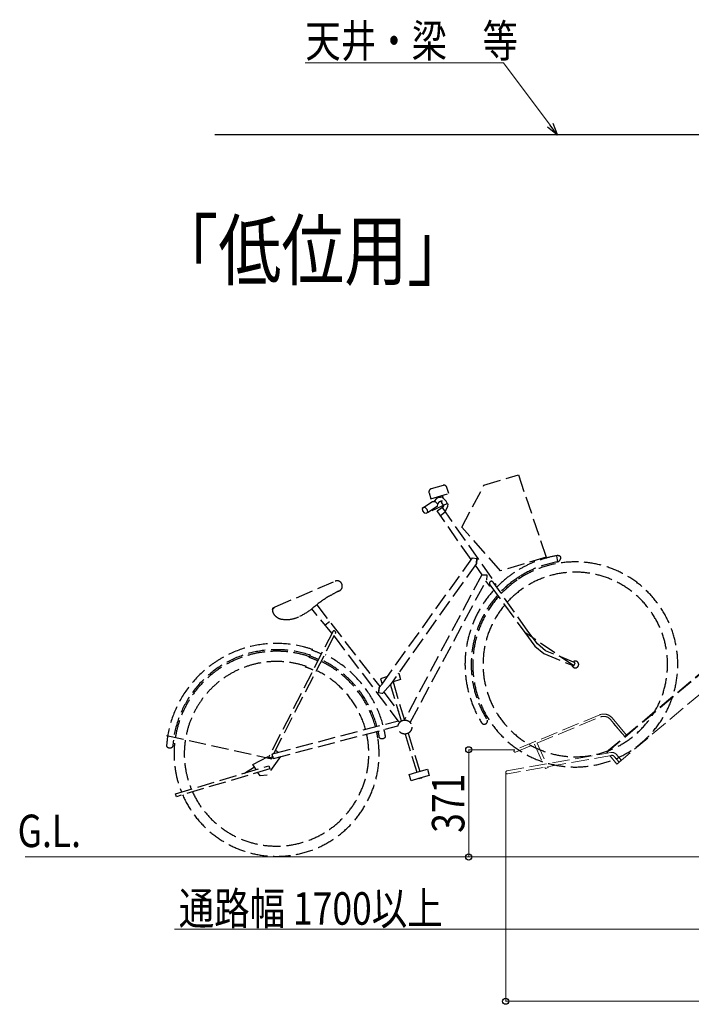
# Model space of a CAD drawing. Extents: x 0 to 25389, y 0 to 18054.
# Drawn here: x 6584 to 8911, y 7274 to 10683 of the extents above; entities that cross this region are included whole.
import ezdxf

# ---------------------------------------------------------------- set-up
doc = ezdxf.new("R2010")
doc.units = 0
doc.linetypes.add('YHIDDEN_1', pattern=[4, 3, -1])
doc.layers.add('USER1', color=3, linetype='CONTINUOUS')
for name, color, linetype, lineweight in [('YKK_11E', 7, 'CONTINUOUS', 13), ('YKK_12', 2, 'CONTINUOUS', 13), ('YKK_13', 4, 'CONTINUOUS', 30), ('YKK_D', 6, 'CONTINUOUS', 13), ('YSS_KE', 3, 'CONTINUOUS', 30)]:
    doc.layers.add(name, color=color, linetype=linetype, lineweight=lineweight)
doc.styles.add('text-b', font='extslim2.shx', dxfattribs={"width": 0.8, "bigfont": 'extfont2.shx'})

msp = doc.modelspace()

# ---------------------------------------------------------------- linework, layer by layer
at = {"layer": 'YKK_11E', "linetype": 'YHIDDEN_1', "ltscale": 20}
for p, q in [((8617.5, 8147.9), (9804.9, 9144.2)), ((8618.8, 8146.3), (9806.2, 9142.6)), ((8652.9, 8105.7), (9841.5, 9103.1)), ((8593.6, 8276.2), (8299, 8154.5)), ((8301.9, 8147), (8596.5, 8268.8)), ((8593.6, 8276.2), (8593.6, 8276.2)), ((8593.6, 8276.2), (8593.6, 8276.2)), ((8630.4, 8260.1), (8680.3, 8200.6)), ((8680.3, 8200.6), (8630.4, 8260.1)), ((8636.5, 8265.3), (8686.5, 8205.7)), ((8686.5, 8205.7), (8636.5, 8265.3)), ((8367.6, 8174.2), (8399, 8104.2)), ((8376.9, 8178), (8409.1, 8106)), ((8271.9, 8081.7), (8632.6, 8145.6)), ((8634.2, 8135.7), (8273.7, 8071.9)), ((8621.1, 8143.6), (8617.5, 8147.9)), ((8628.5, 8134.7), (8652.9, 8105.7)), ((8660.5, 8112.2), (8643.6, 8132.3)), ((8651.3, 8138.8), (8668.2, 8118.6)), ((8668.2, 8118.6), (8660.5, 8112.2)), ((8660.5, 8112.2), (8668.2, 8118.6)), ((8403.2, 8094.8), (8405.5, 8089.7)), ((8404.8, 8091.1), (8405.5, 8089.7)), ((8405.5, 8089.7), (8414.7, 8093.5)), ((8414.7, 8093.5), (8413.3, 8096.6)), ((8413.3, 8096.6), (8414.7, 8093.5))]:
    msp.add_line(p, q, dxfattribs=at)
for centre, radius, start, end in [((8607.4, 8240.8), 38, 40, 111.3074), ((8607.4, 8240.8), 30, 40, 111.3074), ((8300.5, 8150.8), 4, 111.3069, 291.3082), ((8635.9, 8125.9), 20, 37.1, 100.4282), ((8635.9, 8125.9), 10, 37.1032, 100.0116), ((8272.8, 8076.8), 5, 100.0233, 280.0094)]:
    msp.add_arc(centre, radius, start, end, dxfattribs=at)
at = {"layer": 'YKK_12'}
msp.add_line((6603.9, 7784.3), (10918.3, 7784.3), dxfattribs=at)
at = {"layer": 'YKK_13', "linetype": 'YHIDDEN_1', "lineweight": -2, "ltscale": 20}
for p, q in [((8192.5, 9071), (8312.1, 9106.7)), ((8312.1, 9106.7), (8408, 8822)), ((8050.8, 9070.6), (8009.6, 9058.3)), ((8115.6, 8926.1), (8192.5, 9071)), ((8002.4, 9044.9), (8008.5, 9024.3)), ((8008.5, 9024.3), (8070.4, 9042.8)), ((8052.9, 9024.2), (8049.3, 9036.5)), ((8070.4, 9042.8), (8064.2, 9063.4)), ((7980.3, 8992.8), (8013.9, 9014.3)), ((8066.4, 9007.5), (7996.5, 8975.6)), ((8013.9, 9014.3), (8023.3, 9014.9)), ((8028.2, 9024.7), (8020.3, 9015.8)), ((8023.3, 9014.9), (8031.2, 9006.4)), ((8035, 9028.7), (8028.2, 9024.7)), ((8031.2, 9006.4), (8030.1, 8997.1)), ((8038, 9013.2), (8031.4, 9006.1)), ((8033.3, 9027.1), (8032, 9031.3)), ((8041, 9028.4), (8035, 9028.7)), ((8043.7, 9016.3), (8038, 9013.2)), ((8044.6, 9029.6), (8041, 9028.4)), ((8041, 9028.4), (8041, 9028.4)), ((8045.7, 9011.9), (8042.1, 9015.7)), ((8048.8, 9015.9), (8043.7, 9016.3)), ((8048.4, 9028.8), (8044.6, 9029.6)), ((8049.4, 9006.4), (8045.7, 9011.9)), ((8051.2, 9025.9), (8048.4, 9028.8)), ((8053.8, 8998.9), (8049.4, 9006.4)), ((8056.3, 9022.2), (8051.2, 9025.9)), ((8051.2, 9025.9), (8051.2, 9025.9)), ((8061.3, 9015.7), (8056.3, 9022.2)), ((8066.6, 9006.9), (8061.3, 9015.7)), ((8066.4, 9007.5), (8066.6, 9006.9)), ((8068.2, 9006), (8066.6, 9006.9)), ((8067.1, 8998.3), (8068.2, 9006)), ((7982.7, 8994.2), (7978.6, 8989.9)), ((7978.6, 8989.9), (7979.7, 8982.4)), ((7979.7, 8982.4), (7985.9, 8975.7)), ((7989.9, 8993.3), (7982.7, 8994.2)), ((7985.9, 8975.7), (7994.1, 8974.2)), ((7996.4, 8987.4), (7989.9, 8993.3)), ((7994.1, 8974.2), (7998.4, 8979.4)), ((7998.4, 8979.4), (7996.4, 8987.4)), ((8030.1, 8997.1), (7996.5, 8975.6)), ((8030.7, 8981.9), (8053.9, 8998.9)), ((8148.4, 8813.3), (8030.7, 8981.9)), ((8041.6, 8966.4), (8058.2, 8978.6)), ((8047.3, 8994.1), (8234.2, 8727.4)), ((8058.2, 8978.6), (8067.1, 8998.3)), ((8249.9, 8774.7), (8115.6, 8926.1)), ((7839.7, 8382.7), (8152.9, 8819.8)), ((8166.5, 8800), (7868.7, 8381.4)), ((8152.9, 8819.8), (8167.9, 8817.5)), ((8166.5, 8800), (8167.9, 8817.5)), ((8166.8, 8803.3), (8166.5, 8800)), ((8167.4, 8810.4), (8166.8, 8803.3)), ((8167.9, 8817.5), (8167.4, 8810.4)), ((8408, 8822), (8249.9, 8774.7)), ((8449, 8805.9), (8445.5, 8827.1)), ((8162.1, 8793.7), (8185, 8760.8)), ((7469.6, 8650.2), (7679.4, 8739.6)), ((8185, 8760.8), (7916.9, 8258.5)), ((7937, 8249.3), (8201.3, 8743.3)), ((8185, 8760.8), (8202.7, 8760.7)), ((8212.8, 8721), (8199.6, 8740)), ((8201.5, 8746.5), (8201.3, 8743.2)), ((8202.1, 8753.6), (8201.5, 8746.5)), ((8202.7, 8760.7), (8202.1, 8753.6)), ((8344.3, 8566.2), (8224.4, 8735.4)), ((8216.3, 8722.1), (8212.8, 8721)), ((8213.1, 8726.4), (8334.6, 8561)), ((8234.2, 8727.4), (8230.8, 8726.4)), ((7469.6, 8650.2), (7459.7, 8640.6)), ((7462.3, 8646.3), (7469.6, 8650.2)), ((7666.2, 8558.5), (7596.2, 8643.2)), ((7613.2, 8656.5), (7831.9, 8373.7)), ((7642.3, 8587.4), (7657.5, 8599.2)), ((7668.7, 8563.8), (7446.6, 8129.2)), ((7464.5, 8142.5), (7678.6, 8557.9)), ((7669.5, 8564.9), (7668.7, 8563.8)), ((7670.6, 8565.8), (7669.5, 8564.9)), ((7671.8, 8566.4), (7670.6, 8565.8)), ((7673.2, 8566.6), (7671.8, 8566.4)), ((7674.5, 8566.4), (7673.2, 8566.6)), ((7675.8, 8565.9), (7674.5, 8566.4)), ((7677, 8565.1), (7675.8, 8565.9)), ((7678, 8563.9), (7677, 8565.1)), ((7678.7, 8562.6), (7678, 8563.9)), ((7678.6, 8557.9), (7679, 8559.5)), ((7679, 8561), (7678.7, 8562.6)), ((7679, 8559.5), (7679, 8561)), ((8334.6, 8561), (8369.2, 8513.3)), ((8504.2, 8445.4), (8334.6, 8561)), ((8377.6, 8521.3), (8344.3, 8566.2)), ((7673.9, 8548.2), (7895.3, 8254.6)), ((8369.2, 8513.3), (8400.1, 8488.2)), ((8406.1, 8498.1), (8377.6, 8521.3)), ((8508.6, 8456), (8406.1, 8498.1)), ((8400.1, 8488.2), (8504.2, 8445.4)), ((8504.2, 8445.4), (8508.6, 8456)), ((7858, 8408.3), (7834.1, 8401.2)), ((7834.1, 8401.2), (7839.7, 8382.7)), ((7903.8, 8398), (7874.2, 8389.1)), ((7877.6, 8390.1), (7917.1, 8257.8)), ((7895.9, 8419.7), (7897.2, 8420.1)), ((7897.2, 8420.1), (7903.8, 8398)), ((7829.6, 8370.9), (7827.1, 8352.5)), ((7827.1, 8352.5), (7828.1, 8359.6)), ((7828.1, 8359.6), (7829.1, 8367.3)), ((7829.1, 8367.3), (7829.6, 8370.9)), ((7829.6, 8370.9), (7839.7, 8382.7)), ((7868.7, 8381.4), (7841.4, 8349.5)), ((7845.5, 8354.3), (7896.6, 8288)), ((7906.6, 8254.6), (7868.7, 8381.4)), ((7833.5, 8351.1), (7827.1, 8352.5)), ((7839, 8350), (7833.5, 8351.1)), ((7841.4, 8349.5), (7839, 8350)), ((7464.4, 8142.4), (7891.8, 8254.6)), ((7891.8, 8254.6), (7893.7, 8254.8)), ((7893.7, 8254.8), (7895.6, 8254.6)), ((7895.6, 8254.6), (7897.4, 8253.9)), ((7897.4, 8253.9), (7899.1, 8252.7)), ((7899.1, 8252.7), (7900.4, 8251)), ((7900.4, 8251), (7900.9, 8250.1)), ((7463.3, 8125.2), (7894.8, 8237.8)), ((7093, 8204.4), (7456.8, 8123.9)), ((7920.1, 8209.4), (7959.7, 8077.1)), ((7930.6, 8212.6), (7970.2, 8080.2)), ((7392.3, 8103.8), (7448.7, 8133.9)), ((7488.3, 8131.5), (7441.3, 8067.3)), ((7446.7, 8129.1), (7446.6, 8129.2)), ((7446.6, 8129.2), (7446.9, 8129.1)), ((7463.3, 8125.2), (7446.6, 8129.2)), ((7447.1, 8128.9), (7446.7, 8129.1)), ((7446.9, 8129.1), (7447.5, 8128.8)), ((7447.7, 8128.6), (7447.1, 8128.9)), ((7447.5, 8128.8), (7448.4, 8128.4)), ((7448.6, 8128.1), (7447.7, 8128.6)), ((7448.4, 8128.4), (7449.4, 8127.9)), ((7449.8, 8127.5), (7448.6, 8128.1)), ((7449.4, 8127.9), (7450.6, 8127.3)), ((7451, 8126.8), (7449.8, 8127.5)), ((7450.6, 8127.3), (7451.9, 8126.6)), ((7452.5, 8126), (7451, 8126.8)), ((7451.8, 8126.7), (7451.7, 8126.6)), ((7451.9, 8126.6), (7453.1, 8126)), ((7453.8, 8125.3), (7452.5, 8126)), ((7453.1, 8126), (7454.3, 8125.3)), ((7455, 8124.7), (7453.8, 8125.3)), ((7454.3, 8125.3), (7455.3, 8124.8)), ((7456, 8124.3), (7455, 8124.7)), ((7455.3, 8124.8), (7456.1, 8124.3)), ((7456.6, 8124), (7456, 8124.3)), ((7456.1, 8124.3), (7456.6, 8124.1)), ((7456.6, 8124.1), (7456.8, 8123.9)), ((7456.8, 8123.9), (7456.6, 8124)), ((7456.8, 8123.9), (7460.7, 8133.7)), ((7458.5, 8128.1), (7461.3, 8131.1)), ((7464.5, 8142.5), (7459, 8139.4)), ((7459, 8139.4), (7461.5, 8140.6)), ((7460.1, 8135.9), (7459, 8139.4)), ((7461.2, 8132.2), (7460.1, 8135.9)), ((7462.2, 8128.8), (7461.2, 8132.2)), ((7461.5, 8140.6), (7463.7, 8142)), ((7462.7, 8127.1), (7462.2, 8128.8)), ((7463.1, 8125.9), (7462.7, 8127.1)), ((7463.3, 8125.3), (7463.1, 8125.9)), ((7463.3, 8125.2), (7463.3, 8125.3)), ((7463.3, 8125.3), (7463.3, 8125.3)), ((7463.3, 8125.2), (7463.3, 8125.2)), ((7463.3, 8125.2), (7463.3, 8125.2)), ((7463.3, 8125.2), (7463.3, 8125.2)), ((7463.7, 8142), (7464.5, 8142.5)), ((7124.5, 8002.9), (7447.7, 8099.5)), ((7450.8, 8089.2), (7127.6, 7992.5)), ((7363.2, 8074.2), (7397.6, 8095.4)), ((7403.5, 8086.3), (7392.3, 8103.8)), ((7447.7, 8099.5), (7450.8, 8089.2)), ((7959.7, 8077.1), (7996.5, 8088.1)), ((7996.5, 8088.1), (8003.1, 8066)), ((7416.9, 8065.1), (7409.5, 8076.8)), ((7441.3, 8067.3), (7416.9, 8065.1)), ((7933.4, 8069.2), (7959.7, 8077.1)), ((7940, 8047.2), (7933.4, 8069.2)), ((7966.3, 8055), (7940, 8047.2)), ((8003.1, 8066), (7966.3, 8055)), ((7966.5, 8054.4), (7966.3, 8055)), ((7977, 8057.5), (7966.5, 8054.4)), ((7976.8, 8058.2), (7977, 8057.5)), ((7127.6, 7992.5), (7124.5, 8002.9))]:
    msp.add_line(p, q, dxfattribs=at)
msp.add_circle((7918.6, 8233.6), 24.2, dxfattribs=at)
for centre, radius, start, end in [((8053.9, 9060.3), 10.8, 16.6449, 106.6448), ((8012.7, 9048), 10.8, 106.6448, 196.6447), ((8508.9, 8450.4), 355.1, 138.4917, 124.4885), ((8508.9, 8450.4), 382, 99.5488, 127.3088), ((8508.9, 8450.4), 360.5, 99.5625, 122.2567), ((8448.3, 8812.7), 14.6, 48.6964, 100.9196), ((8429.5, 8835), 35, 303.8042, 318.1826), ((8444.9, 8820.7), 14, 319.6872, 353.8608), ((8452.8, 8820.4), 6.15, 349.2479, 33.4164), ((8508.9, 8450.4), 319.6, 139.8722, 125.4301), ((7683.7, 8721.8), 18.3, 281.8995, 109.7197), ((8218.5, 8731.2), 7.23, 35.3902, 221.4898), ((8508.9, 8450.4), 382, 127.3088, 135.4753), ((8508.9, 8450.4), 360.5, 125.5102, 136.0897), ((8508.9, 8450.4), 355.1, 127.3088, 136.2552), ((8508.9, 8450.4), 355.1, 124.4885, 127.3088), ((8508.9, 8450.4), 360.5, 122.2567, 125.5102), ((8020.7, 8073.9), 712.6, 117.8717, 120.3539), ((8508.9, 8450.4), 382, 137.6206, 211.4586), ((8508.9, 8450.4), 319.6, 126.5538, 137.4898), ((8508.9, 8450.4), 319.6, 125.4301, 126.5538), ((7805.6, 8425.8), 300.5, 118.8672, 129.8234), ((8508.9, 8450.4), 360.5, 138.3069, 212.3651), ((7329.4, 8703.1), 144.6, 334.3943, 336.8764), ((7578.8, 8654), 119.8, 186.4284, 191.635), ((7498.9, 8648.8), 42, 206.8731, 260.5784), ((7454.1, 8824.1), 230.1, 295.9934, 308.15), ((7903.8, 8270.7), 483.1, 126.9888, 129.548), ((7508.8, 8705.9), 99.9, 260.3567, 297.5118), ((7474.2, 8141.1), 382, 70.7923, 175.8069), ((7474.2, 8141.1), 360.5, 70.7923, 175.8566), ((7474.2, 8141.1), 355.1, 70.7923, 201.8608), ((7469.4, 8139.6), 382, 65.2633, 70.7921), ((7474.2, 8141.1), 319.6, 71.1013, 202.4421), ((7469.4, 8139.7), 355.1, 65.4398, 70.7923), ((7469.4, 8139.6), 360.5, 65.4026, 70.7921), ((7474.2, 8141.1), 355.1, 15.3349, 63.6469), ((7474.2, 8141.1), 360.5, 15.3256, 63.6333), ((7474.2, 8141.1), 382, 15.2908, 63.5824), ((8508.9, 8450.4), 11.8, 190.8112, 132.7563), ((7469.4, 8139.7), 319.6, 65.7186, 71.1013), ((7474.2, 8141.1), 319.6, 15.4047, 63.7488), ((8193.5, 8254.9), 11.2, 199.9706, 13.319), ((7474.2, 8141.1), 355.1, 8.8407, 12.6212), ((7474.2, 8141.1), 360.5, 8.8407, 12.6511), ((7474.2, 8141.1), 382, 8.8407, 12.7626), ((7474.2, 8141.1), 355.1, 203.6069, 8.8407), ((7474.2, 8141.1), 319.6, 204.3849, 8.9018), ((7474.2, 8141.1), 319.6, 8.9018, 12.3981), ((7839.4, 8208.5), 15, 233.0727, 324.6088), ((7098.2, 8169), 5, 175.8069, 227.647), ((7104.7, 8176.2), 14.7, 227.647, 300.8181), ((7109.7, 8167.8), 5, 300.8181, 355.8566), ((7469.4, 8139.7), 11.8, 25.0053, 96.4263), ((7469.4, 8139.7), 11.8, 218.7381, 229.0321)]:
    msp.add_arc(centre, radius, start, end, dxfattribs=at)
at = {"layer": 'YKK_D'}
for p, q in [((8260.3, 10533.3), (7573.8, 10533.3)), ((8421.8, 10317.3), (8260.3, 10533.3)), ((8299.5, 8155.1), (8138.9, 8155.1)), ((8139.9, 7783.8), (8139.9, 8155.1)), ((8267.8, 8075.8), (8267.8, 7283.3)), ((8068.9, 7534.3), (7120.4, 7534.3)), ((8968.9, 7534.3), (8068.9, 7534.3)), ((8267.8, 7284.3), (10918.3, 7284.3))]:
    msp.add_line(p, q, dxfattribs=at)
at = {"layer": 'YKK_D', "linetype": 'ByBlock', "lineweight": -2}
for p, q in [((8447.3, 10283.3), (8412.7, 10310.5)), ((8447.3, 10283.3), (8421.8, 10317.3)), ((8430.9, 10324.2), (8447.3, 10283.3))]:
    msp.add_line(p, q, dxfattribs=at)
for centre in [(8139.9, 8155.1), (8139.9, 7783.8), (8267.8, 7284.3)]:
    msp.add_circle(centre, 10.6, dxfattribs=at)
at = {"layer": 'YSS_KE'}
msp.add_line((10918.3, 10284.3), (7260.3, 10284.3), dxfattribs=at)

# ---------------------------------------------------------------- texts
at = {"layer": 'USER1', "style": 'text-b', "width": 0.8}
for s, height, p in [('「低位用」', 200, (7054.1, 9784.1)), ('G.L.', 112.5, (6577.3, 7817.9))]:
    msp.add_text(s, height=height, dxfattribs=at).set_placement(p)
at = {"layer": 'YKK_D', "style": 'text-b', "width": 0.8}
for s, p in [('天井・梁\u3000等', (7573.8, 10553.3)), ('通路幅 1700以上', (7135.4, 7549.3))]:
    msp.add_text(s, height=112.5, dxfattribs=at).set_placement(p)
msp.add_text('371', height=112.5, rotation=90, dxfattribs=at).set_placement((8124.9, 7867.4))

doc.saveas('drawing.dxf')
